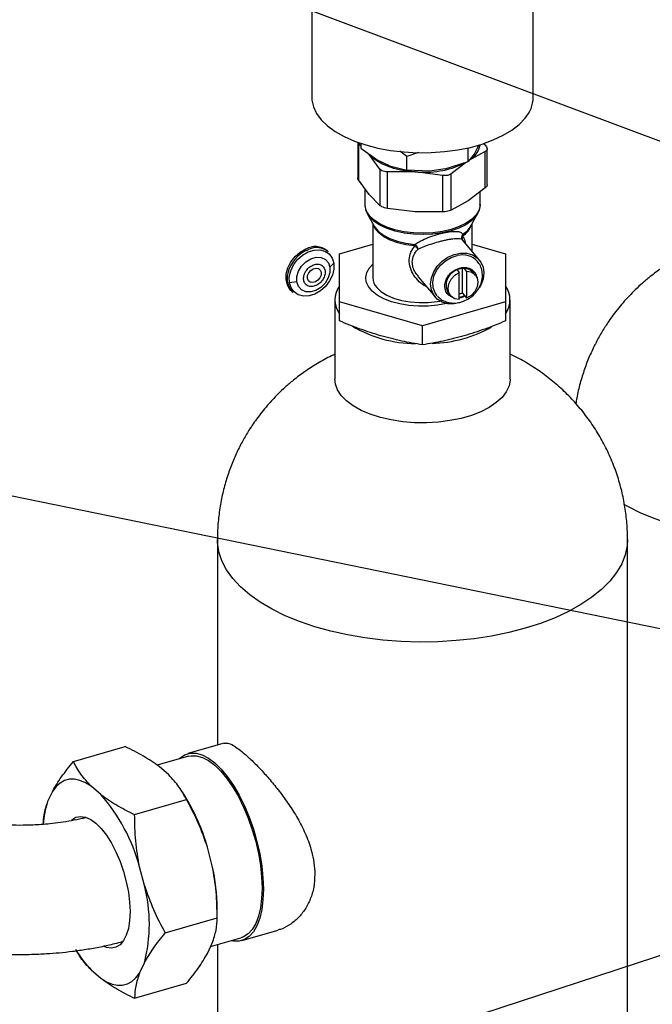
# Model space of a CAD drawing. Extents: x 12.9 to 27.5, y 3.6 to 13.4.
# Drawn here: x 17.1 to 17.6, y 6.9 to 7.6 of the extents above; entities that cross this region are included whole.
import ezdxf

# ---------------------------------------------------------------- set-up
doc = ezdxf.new("R2010")
doc.units = 0
doc.header["$LTSCALE"] = 0.2
doc.header["$MEASUREMENT"] = 0
doc.linetypes.add('SLD-SOLID', pattern=[0])
doc.layers.get('0').update_dxf_attribs({"linetype": 'CONTINUOUS'})
doc.dimstyles.get("Standard").update_dxf_attribs({"dimtxt": 0.18, "dimasz": 0.18, "dimexe": 0.18, "dimexo": 0.0625, "dimgap": 0.09, "dimtad": 0, "dimtih": 1, "dimtoh": 1, "dimdec": 4, "dimzin": 0, "dimtxsty": 'STANDARD', "dimcen": 0.09, "dimazin": 3, "dimtfac": 1, "dimtdec": 4, "dimtofl": 0, "dimtmove": 0, "dimatfit": 3, "dimtolj": 1, "dimtzin": 0})

# ---------------------------------------------------------------- blocks, each defined once
blk = doc.blocks.new('A$C6A495A07')
at = {"color": 7, "linetype": 'SLD-SOLID'}
for p, q in [((1.55839, 3.97947), (1.55839, 3.85375)), ((1.71587, 3.85375), (1.71587, 3.97947)), ((1.59112, 3.8218), (1.59112, 3.79661)), ((1.59162, 3.82115), (1.59162, 3.79517)), ((1.59338, 3.81932), (1.59162, 3.82115)), ((1.59338, 3.82101), (1.59338, 3.81773)), ((1.59338, 3.81773), (1.6056, 3.80894)), ((1.66971, 3.80806), (1.66971, 3.81791)), ((1.67669, 3.81899), (1.6739, 3.81348)), ((1.67669, 3.81899), (1.67711, 3.82012)), ((1.68063, 3.82128), (1.68263, 3.81856)), ((1.60691, 3.80279), (1.59927, 3.81319)), ((1.62596, 3.81182), (1.62096, 3.81542)), ((1.63435, 3.81446), (1.62596, 3.81182)), ((1.62596, 3.80188), (1.62596, 3.81182)), ((1.68179, 3.8153), (1.66971, 3.80862)), ((1.6739, 3.81348), (1.66971, 3.80806)), ((1.68179, 3.78933), (1.68179, 3.8153)), ((1.68314, 3.7915), (1.68314, 3.81712)), ((1.61375, 3.80498), (1.6056, 3.80894)), ((1.61375, 3.80498), (1.62596, 3.80188)), ((1.65331, 3.8029), (1.66971, 3.80806)), ((1.66844, 3.80766), (1.65763, 3.7995)), ((1.60691, 3.80279), (1.60691, 3.77681)), ((1.61213, 3.77482), (1.61213, 3.8008)), ((1.63185, 3.80074), (1.61213, 3.8008)), ((1.64237, 3.80136), (1.62596, 3.80188)), ((1.65157, 3.79824), (1.63185, 3.80074)), ((1.65331, 3.8029), (1.64237, 3.80136)), ((1.65157, 3.77226), (1.65157, 3.79824)), ((1.65763, 3.77352), (1.65763, 3.7995)), ((1.59927, 3.78478), (1.59162, 3.79517)), ((1.59612, 3.78906), (1.59612, 3.77766)), ((1.60691, 3.77681), (1.59927, 3.78478)), ((1.68179, 3.78933), (1.66971, 3.78021)), ((1.67814, 3.77766), (1.67814, 3.78657)), ((1.59623, 3.777), (1.59655, 3.77439)), ((1.66971, 3.78021), (1.65763, 3.77352)), ((1.59788, 3.77105), (1.60284, 3.76207)), ((1.63185, 3.77232), (1.61213, 3.77482)), ((1.65157, 3.77226), (1.63185, 3.77232)), ((1.67142, 3.76207), (1.67637, 3.77105)), ((1.60186, 3.76385), (1.60186, 3.72532)), ((1.67239, 3.74428), (1.67239, 3.76385)), ((1.57807, 3.74237), (1.60186, 3.74924)), ((1.6776, 3.73803), (1.66568, 3.75234)), ((1.67239, 3.74924), (1.69618, 3.74237)), ((1.55502, 3.74518), (1.55613, 3.74563)), ((1.5701, 3.74399), (1.56926, 3.74471)), ((1.57807, 3.70827), (1.57807, 3.74237)), ((1.69618, 3.74237), (1.69618, 3.70827)), ((1.57397, 3.73581), (1.57135, 3.73292)), ((1.6618, 3.73099), (1.66331, 3.72917)), ((1.66331, 3.70988), (1.66331, 3.72917)), ((1.6653, 3.73198), (1.6653, 3.71473)), ((1.66846, 3.73024), (1.66694, 3.73206)), ((1.66846, 3.73024), (1.66846, 3.71095)), ((1.67471, 3.72741), (1.67319, 3.72923)), ((1.54779, 3.72251), (1.54252, 3.72191)), ((1.60333, 3.72027), (1.60333, 3.71959)), ((1.63412, 3.72616), (1.64609, 3.71178)), ((1.54413, 3.71569), (1.54497, 3.71497)), ((1.65555, 3.71453), (1.65706, 3.71271)), ((1.6653, 3.71473), (1.66694, 3.71277)), ((1.66694, 3.71277), (1.66846, 3.71095)), ((1.57479, 3.70969), (1.57479, 3.65339)), ((1.57807, 3.69477), (1.57807, 3.70827)), ((1.63713, 3.69123), (1.57807, 3.70827)), ((1.69618, 3.70827), (1.63713, 3.69123)), ((1.69618, 3.70827), (1.69618, 3.69477)), ((1.69946, 3.65339), (1.69946, 3.70969)), ((1.63713, 3.67772), (1.63713, 3.69123)), ((1.49129, 3.53922), (1.49129, 3.39301)), ((1.78296, 2.59194), (1.78296, 3.53922)), ((1.38884, 3.38127), (1.42578, 3.39194)), ((1.49612, 3.3944), (1.47018, 3.38692)), ((1.47073, 3.38502), (1.44844, 3.37859)), ((1.45666, 3.37175), (1.44983, 3.37767)), ((1.40836, 3.35781), (1.40153, 3.36372)), ((1.37397, 3.36003), (1.37056, 3.35275)), ((1.46781, 3.35731), (1.46597, 3.36023)), ((1.43241, 3.34354), (1.46934, 3.35421)), ((1.39775, 3.34166), (1.39742, 3.34126)), ((1.48762, 3.30714), (1.48421, 3.32034)), ((1.43932, 3.29319), (1.43591, 3.3064)), ((1.49113, 3.26999), (1.49113, 3.27655)), ((1.45419, 3.25933), (1.49113, 3.26999)), ((1.50858, 3.2539), (1.53452, 3.26138)), ((1.423, 3.25263), (1.4235, 3.25245)), ((1.48421, 3.24475), (1.48762, 3.25203)), ((1.48647, 3.24956), (1.50803, 3.25579)), ((1.49129, 3.25095), (1.49129, 2.46675)), ((1.39086, 3.24668), (1.39221, 3.24455)), ((1.43591, 3.2308), (1.43932, 3.23809)), ((1.40153, 3.23303), (1.40836, 3.22711)), ((1.43241, 3.21284), (1.46934, 3.22351))]:
    blk.add_line(p, q, dxfattribs=at)
at = {"color": 7, "linetype": 'SLD-SOLID', "flags": 128}
for points in [[(1.55839, 3.85375), (1.55847, 3.85191), (1.55952, 3.8471), (1.56174, 3.84238), (1.56511, 3.83783), (1.56956, 3.83353), (1.57505, 3.82953), (1.58147, 3.8259), (1.58874, 3.82269), (1.59674, 3.81995), (1.60535, 3.81773), (1.61444, 3.81605), (1.62388, 3.81494), (1.63352, 3.81442), (1.64321, 3.8145), (1.65281, 3.81517), (1.66218, 3.81642), (1.67116, 3.81824), (1.67963, 3.82061), (1.68745, 3.82347), (1.69451, 3.82679), (1.7007, 3.83052), (1.70593, 3.8346), (1.71011, 3.83898)], [(1.63185, 3.80074), (1.62659, 3.80126), (1.6215, 3.80211), (1.61669, 3.80329), (1.61222, 3.80478), (1.60818, 3.80655), (1.60464, 3.80856), (1.60165, 3.81079), (1.59927, 3.81319)], [(1.67814, 3.77766), (1.67812, 3.77704), (1.67732, 3.77359), (1.67537, 3.77025), (1.67231, 3.76712), (1.66825, 3.7643), (1.66329, 3.76186), (1.65757, 3.75988), (1.65127, 3.75841), (1.64456, 3.75749), (1.63764, 3.75715), (1.6307, 3.7574), (1.62395, 3.75824), (1.61757, 3.75963), (1.61176, 3.76154), (1.60668, 3.76392), (1.60248, 3.76669), (1.59927, 3.76977)], [(1.59954, 3.76864), (1.59744, 3.77193), (1.59675, 3.77385)], [(1.67482, 3.76878), (1.67206, 3.76601), (1.66802, 3.76321), (1.66309, 3.76079), (1.65742, 3.75882), (1.65117, 3.75736), (1.64451, 3.75645), (1.63764, 3.75611), (1.63075, 3.75636), (1.62405, 3.75719), (1.61772, 3.75857), (1.61195, 3.76047), (1.60691, 3.76283), (1.60273, 3.76558), (1.59954, 3.76864)], [(1.67637, 3.77105), (1.67509, 3.76911), (1.67482, 3.76878)], [(1.63173, 3.74819), (1.6254, 3.74898), (1.61948, 3.75035), (1.61415, 3.75223), (1.60962, 3.75458), (1.60602, 3.7573), (1.60349, 3.76031), (1.60216, 3.76329)], [(1.60284, 3.76207), (1.60321, 3.76145), (1.60576, 3.75842), (1.60938, 3.75567), (1.61396, 3.75331), (1.61933, 3.7514), (1.6253, 3.75003), (1.63168, 3.74923)], [(1.66591, 3.75635), (1.66927, 3.75918), (1.67142, 3.76207)], [(1.54413, 3.71569), (1.5429, 3.71695), (1.54103, 3.72013), (1.54014, 3.72394), (1.54029, 3.72815), (1.54148, 3.73249), (1.54361, 3.73668), (1.54658, 3.74047), (1.55017, 3.74361), (1.55418, 3.74591)], [(1.54252, 3.72191), (1.54243, 3.72604), (1.54342, 3.73036), (1.54542, 3.73458), (1.5483, 3.7384), (1.55185, 3.74158), (1.55584, 3.74389), (1.55999, 3.74518), (1.56402, 3.74535), (1.56766, 3.7444), (1.57066, 3.74239), (1.57281, 3.73946), (1.57397, 3.73581)], [(1.64292, 3.72096), (1.64347, 3.72533), (1.64509, 3.72967), (1.64768, 3.73373), (1.65109, 3.73728), (1.65513, 3.74011), (1.65957, 3.74206), (1.66413, 3.74301), (1.66856, 3.74291), (1.6726, 3.74176), (1.67602, 3.73963), (1.67861, 3.73665), (1.68023, 3.73298), (1.68078, 3.72885), (1.68023, 3.72448), (1.67861, 3.72014), (1.67751, 3.7182)], [(1.64757, 3.71258), (1.64609, 3.71467), (1.64474, 3.71828), (1.64447, 3.72231), (1.64528, 3.7265), (1.64714, 3.7306), (1.64993, 3.73433), (1.65346, 3.73747), (1.65752, 3.73983), (1.66185, 3.74124)], [(1.57397, 3.73581), (1.57406, 3.73168), (1.57307, 3.72736), (1.57107, 3.72315), (1.56819, 3.71932), (1.56464, 3.71614), (1.56065, 3.71383), (1.5565, 3.71254), (1.55247, 3.71237), (1.54883, 3.71332), (1.54583, 3.71533), (1.54368, 3.71826), (1.54252, 3.72191)], [(1.54779, 3.72251), (1.54781, 3.72624), (1.54898, 3.73012), (1.55119, 3.73376), (1.55421, 3.73681), (1.55777, 3.73897), (1.56149, 3.74003), (1.56503, 3.73988), (1.56804, 3.73854), (1.57021, 3.73614), (1.57135, 3.73292)], [(1.65433, 3.70704), (1.65429, 3.70703), (1.64786, 3.70584), (1.64112, 3.70522), (1.63427, 3.70517), (1.6275, 3.7057), (1.62101, 3.7068), (1.61498, 3.70842), (1.60958, 3.71054), (1.60498, 3.71308), (1.60131, 3.71597), (1.59866, 3.71913), (1.59712, 3.72247), (1.59674, 3.72589), (1.59751, 3.7293), (1.59942, 3.73259), (1.60186, 3.73518)], [(1.57135, 3.73292), (1.57133, 3.72918), (1.57016, 3.72531), (1.56795, 3.72166), (1.56492, 3.71861), (1.56137, 3.71646), (1.55764, 3.7154), (1.5541, 3.71555), (1.5511, 3.71689), (1.54892, 3.71929), (1.54779, 3.72251)], [(1.55947, 3.73185), (1.56141, 3.73232), (1.56317, 3.732), (1.56448, 3.73095), (1.56514, 3.72932), (1.56505, 3.72736), (1.56423, 3.72536), (1.5628, 3.72364), (1.56098, 3.72245), (1.55904, 3.72198), (1.55728, 3.72229), (1.55597, 3.72334), (1.55531, 3.72498), (1.55539, 3.72694), (1.55622, 3.72893), (1.55765, 3.73066), (1.55947, 3.73185)], [(1.66331, 3.70988), (1.6601, 3.71052), (1.65753, 3.7122), (1.65586, 3.71474), (1.65528, 3.71785), (1.65586, 3.72121), (1.65753, 3.72444), (1.6601, 3.72719), (1.66331, 3.72917)], [(1.66846, 3.73024), (1.67166, 3.7296), (1.67424, 3.72792), (1.67591, 3.72538), (1.67648, 3.72227), (1.67591, 3.71891), (1.67424, 3.71568), (1.67166, 3.71293), (1.66846, 3.71095)], [(1.66421, 3.70778), (1.66413, 3.70775), (1.65957, 3.7068), (1.65513, 3.7069), (1.65109, 3.70805), (1.64768, 3.71018), (1.64509, 3.71316), (1.64347, 3.71683), (1.64292, 3.72096)], [(1.60457, 3.71854), (1.60761, 3.71567), (1.61166, 3.71312), (1.61658, 3.71099), (1.6222, 3.70934), (1.62833, 3.70824), (1.63475, 3.70773), (1.64126, 3.70781), (1.64762, 3.70849), (1.64958, 3.70882)], [(1.69946, 3.65339), (1.69945, 3.65268), (1.69867, 3.64845), (1.69675, 3.6443), (1.69372, 3.64033), (1.68964, 3.6366), (1.68457, 3.63318), (1.67863, 3.63014), (1.67191, 3.62753), (1.66454, 3.6254), (1.65666, 3.62379), (1.64842, 3.62274), (1.63996, 3.62226), (1.63146, 3.62235), (1.62306, 3.62303), (1.61492, 3.62427), (1.60719, 3.62605), (1.60003, 3.62835), (1.59355, 3.6311), (1.58789, 3.63428), (1.58314, 3.63781), (1.5794, 3.64163), (1.57673, 3.64567), (1.57519, 3.64985), (1.57479, 3.65339)], [(1.96292, 3.54907), (1.9513, 3.54605), (1.93919, 3.54357), (1.92669, 3.54164), (1.91389, 3.54028), (1.9009, 3.5395), (1.88782, 3.53931), (1.87476, 3.5397), (1.86182, 3.54067), (1.84911, 3.54222), (1.83672, 3.54434), (1.82477, 3.547), (1.81334, 3.55019), (1.80253, 3.55387), (1.79242, 3.55803), (1.7831, 3.56262), (1.78036, 3.56414)], [(1.71004, 3.47607), (1.69843, 3.47305), (1.68632, 3.47057), (1.67382, 3.46865), (1.66102, 3.46728), (1.64802, 3.4665), (1.63494, 3.46631), (1.62188, 3.4667), (1.60894, 3.46767), (1.59623, 3.46923), (1.58385, 3.47134), (1.57189, 3.474), (1.56046, 3.47719), (1.54965, 3.48087), (1.53954, 3.48503), (1.53022, 3.48962), (1.52176, 3.49461), (1.51423, 3.49996), (1.50769, 3.50563), (1.50219, 3.51156), (1.49777, 3.51772), (1.49448, 3.52406), (1.49234, 3.53051), (1.49136, 3.53704), (1.49129, 3.53922)], [(1.78296, 3.53921), (1.7827, 3.53486), (1.78133, 3.52835), (1.7788, 3.52193), (1.77513, 3.51565), (1.77035, 3.50956), (1.7645, 3.50371), (1.75762, 3.49814), (1.74977, 3.49291), (1.74101, 3.48804), (1.73142, 3.48359), (1.72107, 3.47959), (1.71004, 3.47607)], [(1.46391, 3.38306), (1.4649, 3.38399), (1.46831, 3.38622), (1.47207, 3.38731), (1.47613, 3.38726), (1.48042, 3.38607), (1.48486, 3.38376), (1.48938, 3.38036), (1.4939, 3.37593), (1.49834, 3.37056), (1.50262, 3.36432), (1.50669, 3.35734), (1.51045, 3.34972), (1.51385, 3.3416), (1.51684, 3.33312), (1.51935, 3.32442), (1.52136, 3.31565), (1.52281, 3.30697), (1.5237, 3.29851), (1.52399, 3.29043)], [(1.47073, 3.38502), (1.47256, 3.38541), (1.47651, 3.38536), (1.48068, 3.3842), (1.48499, 3.38196), (1.48938, 3.37865), (1.49377, 3.37435), (1.49808, 3.36913), (1.50225, 3.36307), (1.50619, 3.35629), (1.50985, 3.34889), (1.51316, 3.341), (1.51606, 3.33276), (1.5185, 3.32431), (1.52045, 3.31579), (1.52186, 3.30735), (1.52272, 3.29913), (1.52301, 3.29128)], [(1.40153, 3.36372), (1.39747, 3.36622), (1.39349, 3.36788), (1.38966, 3.36869), (1.386, 3.36865), (1.38256, 3.36774), (1.37939, 3.36599), (1.37651, 3.36341), (1.37397, 3.36003)], [(1.38753, 3.3396), (1.38783, 3.33987), (1.39072, 3.34164), (1.39396, 3.34227), (1.39746, 3.34175), (1.40116, 3.34009), (1.40494, 3.33733), (1.40873, 3.33353), (1.41242, 3.3288), (1.41593, 3.32325), (1.41916, 3.31701), (1.42205, 3.31023), (1.42452, 3.3031), (1.4265, 3.29577), (1.42795, 3.28844), (1.42884, 3.28128), (1.42914, 3.27446)], [(1.52399, 3.29043), (1.5237, 3.28286), (1.52281, 3.27593), (1.52136, 3.26977), (1.51935, 3.26447), (1.51684, 3.26013), (1.51385, 3.25682), (1.51045, 3.25459), (1.50669, 3.2535), (1.50262, 3.25355), (1.50121, 3.25382)], [(1.52301, 3.29128), (1.52272, 3.28393), (1.52186, 3.2772), (1.52045, 3.27121), (1.5185, 3.26606), (1.51606, 3.26184), (1.51316, 3.25863), (1.50985, 3.25647), (1.50803, 3.25579)], [(1.42914, 3.27446), (1.42884, 3.26816), (1.42795, 3.26254), (1.4265, 3.25772), (1.42452, 3.25383), (1.42205, 3.25097), (1.41916, 3.2492), (1.41593, 3.24856), (1.41242, 3.24908), (1.41086, 3.24966)], [(1.40836, 3.22711), (1.41241, 3.22462), (1.41639, 3.22295), (1.42022, 3.22214), (1.42388, 3.22219), (1.42732, 3.22309), (1.43049, 3.22484), (1.43337, 3.22742), (1.43591, 3.2308)]]:
    blk.add_lwpolyline(points, dxfattribs=at)
at = {"color": 7, "linetype": 'SLD-SOLID'}
for centre, radius, start, end in [((1.69285, 3.8542), 0.02302, 318.58142, 358.86279), ((1.66227, 3.82298), 0.01608, 301.31222, 349.76523), ((1.63796, 3.8683), 0.06784, 264.83512, 294.79406), ((1.60816, 3.7779), 0.01204, 181.15609, 222.42716), ((1.65815, 3.76784), 0.01467, 300.84934, 341.91864), ((1.66808, 3.75529), 0.00242, 154.04917, 180.99667), ((1.62187, 3.74827), 0.00986, 359.50962, 5.56004), ((1.56507, 3.72297), 0.02438, 114.35369, 166.49749), ((1.56082, 3.73397), 0.01366, 51.84584, 119.09123), ((1.56178, 3.73347), 0.01341, 51.64116, 114.90674), ((1.66558, 3.72713), 0.0146, 42.9087, 104.79556), ((1.55488, 3.7249), 0.01403, 164.44654, 225.04463), ((1.66521, 3.72028), 0.01124, 107.6683, 210.75268), ((1.66676, 3.72006), 0.012, 89.10091, 114.42339), ((1.66703, 3.72394), 0.00812, 40.61009, 90.60036), ((1.59219, 3.70969), 0.01729, 144.74679, 215.25321), ((1.61213, 3.7255), 0.01027, 180.97655, 222.6067), ((1.68206, 3.70969), 0.01729, 324.74679, 35.25321), ((1.66005, 3.72655), 0.01293, 284.5981, 293.97949), ((1.66184, 3.72414), 0.01247, 276.74896, 294.15111), ((1.63274, 3.76844), 0.08981, 239.5721, 269.60703), ((1.64129, 3.76999), 0.09132, 271.65452, 299.52758), ((1.31162, 3.27288), 0.12873, 15.09199, 41.28158), ((1.33951, 3.27829), 0.15069, 16.20428, 31.62903), ((1.43389, 3.33193), 0.06667, 161.80869, 175.86999), ((1.34514, 3.27533), 0.14599, 0.47898, 12.5835), ((1.33436, 3.26564), 0.10852, 345.2922, 14.7078), ((1.46495, 3.29355), 0.08766, 211.71102, 223.6599)]:
    blk.add_arc(centre, radius, start, end, dxfattribs=at)
for points, knots in [([(1.68263, 3.81856), (1.68284, 3.81815), (1.68327, 3.81732), (1.68302, 3.81622), (1.68237, 3.81559), (1.68187, 3.81535), (1.68179, 3.8153)], [0, 0, 0, 0, 0.312994, 0.626124, 0.936797, 1, 1, 1, 1]), ([(1.61213, 3.8008), (1.61143, 3.80081), (1.61002, 3.80083), (1.60825, 3.80148), (1.60731, 3.80223), (1.60697, 3.80271), (1.60691, 3.80279)], [0, 0, 0, 0, 0.312994, 0.626124, 0.936797, 1, 1, 1, 1]), ([(1.65763, 3.7995), (1.65714, 3.79917), (1.65617, 3.7985), (1.65415, 3.79806), (1.65256, 3.79808), (1.65172, 3.79822), (1.65157, 3.79824)], [0, 0, 0, 0, 0.312994, 0.626124, 0.936797, 1, 1, 1, 1]), ([(1.59162, 3.79517), (1.59136, 3.7956), (1.59105, 3.79611), (1.59116, 3.79654), (1.59117, 3.79661)], [0, 0, 0, 0, 0.830765, 1, 1, 1, 1]), ([(1.68308, 3.7915), (1.68306, 3.79122), (1.68301, 3.79061), (1.68237, 3.78984), (1.68187, 3.7894), (1.68179, 3.78933)], [0, 0, 0, 0, 0.400115, 0.89859, 1, 1, 1, 1]), ([(1.61213, 3.77482), (1.61143, 3.77497), (1.61002, 3.77527), (1.60825, 3.77593), (1.60731, 3.77647), (1.60697, 3.77676), (1.60691, 3.77681)], [0, 0, 0, 0, 0.3129945, 0.6261244, 0.9367968, 1, 1, 1, 1]), ([(1.67451, 3.76848), (1.67474, 3.76872), (1.67591, 3.76993), (1.67717, 3.77252), (1.67817, 3.77543), (1.67804, 3.77721), (1.67801, 3.77769)], [0, 0, 0, 0, 0.09063, 0.458381, 0.851033, 1, 1, 1, 1]), ([(1.65763, 3.77352), (1.65714, 3.77333), (1.65617, 3.77294), (1.65415, 3.77251), (1.65256, 3.77232), (1.65172, 3.77227), (1.65157, 3.77226)], [0, 0, 0, 0, 0.312994, 0.626124, 0.936797, 1, 1, 1, 1]), ([(1.63168, 3.74923), (1.63304, 3.75005), (1.63575, 3.7517), (1.64091, 3.75403), (1.64581, 3.75579), (1.64985, 3.75695), (1.65179, 3.75739), (1.65276, 3.75761)], [0, 0, 0, 0, 0.253685, 0.505602, 0.753968, 0.878526, 1, 1, 1, 1]), ([(1.65276, 3.75761), (1.6537, 3.75779), (1.65559, 3.75815), (1.65892, 3.75852), (1.66224, 3.75847), (1.66481, 3.75775), (1.66554, 3.75682), (1.66591, 3.75635)], [0, 0, 0, 0, 0.1228853, 0.2469005, 0.4951333, 0.7463496, 1, 1, 1, 1]), ([(1.66511, 3.75462), (1.66518, 3.75496), (1.66533, 3.75559), (1.66572, 3.75611), (1.66591, 3.75635)], [0, 0, 0, 0, 0.533493, 1, 1, 1, 1]), ([(1.66567, 3.75525), (1.66632, 3.75416), (1.66721, 3.75269), (1.66742, 3.75041), (1.66748, 3.74982)], [0, 0, 0, 0, 0.741798, 1, 1, 1, 1]), ([(1.63986, 3.71927), (1.63979, 3.71929), (1.63787, 3.7199), (1.63469, 3.72262), (1.63075, 3.72704), (1.62818, 3.73251), (1.6274, 3.73824), (1.62854, 3.74367), (1.63067, 3.74669), (1.63173, 3.74819)], [0, 0, 0, 0, 0.005992, 0.166081, 0.329811, 0.49678, 0.665638, 0.834053, 1, 1, 1, 1]), ([(1.63168, 3.74923), (1.63191, 3.74907), (1.63241, 3.74874), (1.6328, 3.74822), (1.63301, 3.74794)], [0, 0, 0, 0, 0.4660345, 1, 1, 1, 1]), ([(1.63301, 3.74794), (1.63313, 3.74775), (1.63336, 3.74738), (1.63369, 3.74657), (1.63375, 3.74598), (1.63378, 3.74558)], [0, 0, 0, 0, 0.25061, 0.501223, 1, 1, 1, 1]), ([(1.66457, 3.75298), (1.66391, 3.75311), (1.66261, 3.75336), (1.65957, 3.75316), (1.65651, 3.75271), (1.65394, 3.75222), (1.6512, 3.75161), (1.64741, 3.75063), (1.64276, 3.74922), (1.6378, 3.74743), (1.63513, 3.7462), (1.63378, 3.74558)], [0, 0, 0, 0, 0.1426553, 0.2848204, 0.3560186, 0.4248658, 0.4935965, 0.5644788, 0.7067816, 0.8525256, 1, 1, 1, 1]), ([(1.66565, 3.75231), (1.66547, 3.7526), (1.66529, 3.75289), (1.66458, 3.75298), (1.66457, 3.75298)], [0, 0, 0, 0, 0.980654, 1, 1, 1, 1]), ([(1.62986, 3.73664), (1.63006, 3.73832), (1.63047, 3.7417), (1.63268, 3.74428), (1.63378, 3.74558)], [0, 0, 0, 0, 0.4971186, 1, 1, 1, 1]), ([(1.82766, 3.74397), (1.82687, 3.74362), (1.82263, 3.74175), (1.81542, 3.73765), (1.80636, 3.73185), (1.79877, 3.7261), (1.79245, 3.72071), (1.78624, 3.71482), (1.77923, 3.70731), (1.7733, 3.69983), (1.76827, 3.69262), (1.76425, 3.68624), (1.7599, 3.67833), (1.75585, 3.66969), (1.75219, 3.66032), (1.74914, 3.65034), (1.7471, 3.64211), (1.74639, 3.6372), (1.74619, 3.63584)], [0, 0, 0, 0, 0.018508, 0.098578, 0.176346, 0.247574, 0.301207, 0.353115, 0.429748, 0.519793, 0.556247, 0.616913, 0.680206, 0.748416, 0.819984, 0.894268, 0.970745, 1, 1, 1, 1]), ([(1.55264, 3.7238), (1.5526, 3.72475), (1.55253, 3.72623), (1.5532, 3.72834), (1.554, 3.72992), (1.55505, 3.7314), (1.55668, 3.73305), (1.55903, 3.73457), (1.56153, 3.73519), (1.56344, 3.7351), (1.5648, 3.73469), (1.56596, 3.73397), (1.56717, 3.7327), (1.56756, 3.73136), (1.56781, 3.7305)], [0, 0, 0, 0, 0.119721, 0.184892, 0.25, 0.315171, 0.380279, 0.5, 0.619721, 0.684892, 0.75, 0.815171, 0.880279, 1, 1, 1, 1]), ([(1.63441, 3.7264), (1.63349, 3.72736), (1.63164, 3.7293), (1.6302, 3.733), (1.62997, 3.73543), (1.62986, 3.73664)], [0, 0, 0, 0, 0.330452, 0.66685, 1, 1, 1, 1]), ([(1.64769, 3.7126), (1.64831, 3.71191), (1.64979, 3.71026), (1.65292, 3.70856), (1.65669, 3.70748), (1.66073, 3.70733), (1.66486, 3.7081), (1.66888, 3.70977), (1.67257, 3.7123), (1.6757, 3.71555), (1.67809, 3.71937), (1.67954, 3.72357), (1.67995, 3.72791), (1.6792, 3.73203), (1.67788, 3.73516), (1.67656, 3.73657), (1.67615, 3.737)], [0, 0, 0, 0, 0.052384, 0.124397, 0.196371, 0.269433, 0.344113, 0.420308, 0.497622, 0.575759, 0.654606, 0.733963, 0.81318, 0.891139, 0.966907, 1, 1, 1, 1]), ([(1.56781, 3.7305), (1.56785, 3.72954), (1.56792, 3.72806), (1.56724, 3.72596), (1.56645, 3.72437), (1.56539, 3.7229), (1.56377, 3.72124), (1.56141, 3.71972), (1.55891, 3.7191), (1.55701, 3.71919), (1.55565, 3.7196), (1.55449, 3.72032), (1.55327, 3.72159), (1.55289, 3.72293), (1.55264, 3.7238)], [0, 0, 0, 0, 0.119721, 0.184892, 0.25, 0.315171, 0.380279, 0.5, 0.619721, 0.684892, 0.75, 0.815171, 0.880279, 1, 1, 1, 1]), ([(1.65301, 3.71951), (1.65315, 3.72088), (1.65331, 3.72244), (1.65399, 3.72405), (1.65414, 3.72437), (1.65421, 3.72452), (1.65425, 3.7246), (1.65427, 3.72464), (1.65428, 3.72466), (1.65428, 3.72467), (1.65428, 3.72467), (1.65428, 3.72468), (1.65428, 3.72468), (1.65428, 3.72468), (1.65429, 3.72468), (1.65429, 3.72468), (1.65429, 3.72468), (1.65481, 3.72576), (1.6564, 3.72811), (1.65991, 3.73105), (1.66385, 3.7326), (1.66719, 3.73289), (1.66971, 3.7325), (1.6718, 3.73159), (1.67382, 3.72998), (1.67519, 3.72806), (1.67539, 3.72638), (1.67545, 3.72594)], [0, 0, 0, 0, 0.126563, 0.143634, 0.15217, 0.156438, 0.158572, 0.159639, 0.160173, 0.16044, 0.160573, 0.16064, 0.160673, 0.16069, 0.160698, 0.160702, 0.160704, 0.160705, 0.264099, 0.395716, 0.527664, 0.613008, 0.692889, 0.767302, 0.836244, 0.957206, 1, 1, 1, 1]), ([(1.65863, 3.71154), (1.65805, 3.71175), (1.65682, 3.71222), (1.65492, 3.71378), (1.65332, 3.7162), (1.65311, 3.71848), (1.65301, 3.71951)], [0, 0, 0, 0, 0.171811, 0.369133, 0.715519, 1, 1, 1, 1]), ([(1.66727, 3.71237), (1.66631, 3.71188), (1.665, 3.71121), (1.66366, 3.71114), (1.66331, 3.71113)], [0, 0, 0, 0, 0.734725, 1, 1, 1, 1]), ([(1.6076, 3.68412), (1.60267, 3.68565), (1.59279, 3.68871), (1.58299, 3.69274), (1.57807, 3.69477)], [0, 0, 0, 0, 0.498791, 1, 1, 1, 1]), ([(1.69618, 3.69477), (1.69129, 3.69275), (1.68148, 3.68872), (1.6716, 3.68566), (1.66665, 3.68412)], [0, 0, 0, 0, 0.4989632, 1, 1, 1, 1]), ([(1.63713, 3.67772), (1.63223, 3.67853), (1.62243, 3.68016), (1.61255, 3.6828), (1.6076, 3.68412)], [0, 0, 0, 0, 0.498963, 1, 1, 1, 1]), ([(1.66665, 3.68412), (1.66173, 3.6828), (1.65185, 3.68016), (1.64204, 3.67853), (1.63713, 3.67772)], [0, 0, 0, 0, 0.498791, 1, 1, 1, 1]), ([(1.57479, 3.67097), (1.57399, 3.67062), (1.56976, 3.66876), (1.56254, 3.66465), (1.55349, 3.65885), (1.54589, 3.6531), (1.53958, 3.6477), (1.53335, 3.64184), (1.5293, 3.63736), (1.52689, 3.63469)], [0, 0, 0, 0, 0.043066, 0.229385, 0.410348, 0.576092, 0.700893, 0.821679, 1, 1, 1, 1]), ([(1.78285, 3.53921), (1.78287, 3.54115), (1.78293, 3.54694), (1.78204, 3.55661), (1.78023, 3.56815), (1.77742, 3.57961), (1.77367, 3.59089), (1.76898, 3.6019), (1.76337, 3.61255), (1.75686, 3.62276), (1.7495, 3.63243), (1.74132, 3.6415), (1.73237, 3.64987), (1.72272, 3.65752), (1.71238, 3.66427), (1.70458, 3.66876), (1.70012, 3.67069), (1.69946, 3.67097)], [0, 0, 0, 0, 0.035358, 0.105582, 0.176564, 0.24819, 0.320367, 0.393022, 0.466096, 0.539544, 0.61333, 0.687433, 0.761837, 0.836539, 0.911544, 0.986867, 1, 1, 1, 1]), ([(1.52689, 3.63469), (1.52419, 3.63142), (1.52041, 3.62684), (1.5154, 3.61962), (1.51138, 3.61325), (1.50703, 3.60533), (1.50298, 3.59669), (1.49933, 3.58732), (1.49623, 3.57734), (1.49379, 3.56686), (1.49214, 3.55597), (1.49132, 3.5467), (1.49138, 3.54109), (1.4914, 3.53923)], [0, 0, 0, 0, 0.121891, 0.171237, 0.253359, 0.339037, 0.431371, 0.528249, 0.628805, 0.732328, 0.838287, 0.946264, 1, 1, 1, 1]), ([(1.44983, 3.37767), (1.44626, 3.3802), (1.43907, 3.3853), (1.43023, 3.38971), (1.42578, 3.39194)], [0, 0, 0, 0, 0.496394, 1, 1, 1, 1]), ([(1.49616, 3.39425), (1.49692, 3.39439), (1.49859, 3.39471), (1.50213, 3.39309), (1.50634, 3.39028), (1.511, 3.3865), (1.51658, 3.38134), (1.52295, 3.3748), (1.52959, 3.3673), (1.53634, 3.3589), (1.54293, 3.3497), (1.54918, 3.33958), (1.55454, 3.3288), (1.55819, 3.3185), (1.56022, 3.30913), (1.56046, 3.30371), (1.56058, 3.30099)], [0, 0, 0, 0, 0.0663707, 0.1480392, 0.2096902, 0.2713329, 0.3439055, 0.4164963, 0.488868, 0.5612678, 0.6377351, 0.7142059, 0.7959056, 0.8775503, 0.9387816, 1, 1, 1, 1]), ([(1.37397, 3.36003), (1.376, 3.36347), (1.38008, 3.37038), (1.38591, 3.37762), (1.38884, 3.38127)], [0, 0, 0, 0, 0.496394, 1, 1, 1, 1]), ([(1.40153, 3.36372), (1.39892, 3.36654), (1.39368, 3.3722), (1.39046, 3.37823), (1.38884, 3.38127)], [0, 0, 0, 0, 0.4963935, 1, 1, 1, 1]), ([(1.46934, 3.35421), (1.46775, 3.3572), (1.46453, 3.36324), (1.45929, 3.3689), (1.45666, 3.37175)], [0, 0, 0, 0, 0.496994, 1, 1, 1, 1]), ([(1.35069, 3.33586), (1.34738, 3.3359), (1.34273, 3.33595), (1.3359, 3.33634), (1.33011, 3.33681), (1.32335, 3.33757), (1.31647, 3.3386), (1.30957, 3.33989), (1.30282, 3.34144), (1.29638, 3.34321), (1.29035, 3.34517), (1.28483, 3.34727), (1.27991, 3.34945), (1.27563, 3.35165), (1.27205, 3.35377), (1.26913, 3.35577), (1.26778, 3.3569), (1.2671, 3.35746)], [0, 0, 0, 0, 0.089066, 0.125511, 0.185702, 0.247808, 0.313881, 0.382084, 0.451584, 0.52169, 0.591883, 0.661766, 0.731044, 0.799527, 0.867135, 0.933925, 1, 1, 1, 1]), ([(1.40836, 3.35781), (1.41193, 3.35528), (1.41912, 3.35017), (1.42796, 3.34576), (1.43241, 3.34354)], [0, 0, 0, 0, 0.4963935, 1, 1, 1, 1]), ([(1.37056, 3.35275), (1.36948, 3.34959), (1.36753, 3.34385), (1.36731, 3.33878), (1.36721, 3.3365)], [0, 0, 0, 0, 0.551335, 1, 1, 1, 1]), ([(1.48421, 3.32034), (1.48218, 3.32617), (1.4781, 3.3379), (1.47228, 3.34875), (1.46934, 3.35421)], [0, 0, 0, 0, 0.496394, 1, 1, 1, 1]), ([(1.43591, 3.3064), (1.43485, 3.3125), (1.43271, 3.3248), (1.43251, 3.33727), (1.43241, 3.34354)], [0, 0, 0, 0, 0.4963935, 1, 1, 1, 1]), ([(1.39743, 3.34125), (1.39668, 3.34106), (1.39351, 3.34023), (1.38756, 3.33907), (1.37987, 3.33781), (1.37265, 3.33694), (1.36619, 3.33639), (1.35903, 3.33596), (1.35391, 3.3359), (1.35069, 3.33586)], [0, 0, 0, 0, 0.054299, 0.229189, 0.400366, 0.558741, 0.686954, 0.802992, 1, 1, 1, 1]), ([(1.49113, 3.26999), (1.49103, 3.27619), (1.49083, 3.28865), (1.4887, 3.30095), (1.48762, 3.30714)], [0, 0, 0, 0, 0.496994, 1, 1, 1, 1]), ([(1.56058, 3.30099), (1.56041, 3.29789), (1.56008, 3.29168), (1.55757, 3.28332), (1.55377, 3.27601), (1.54875, 3.26972), (1.54271, 3.26495), (1.53776, 3.26211), (1.53495, 3.26162), (1.53448, 3.26154)], [0, 0, 0, 0, 0.15755, 0.315161, 0.472125, 0.629158, 0.797808, 0.966448, 1, 1, 1, 1]), ([(1.43932, 3.29319), (1.44135, 3.28737), (1.44543, 3.27563), (1.45126, 3.26479), (1.45419, 3.25933)], [0, 0, 0, 0, 0.496394, 1, 1, 1, 1]), ([(1.20703, 3.28807), (1.20777, 3.2874), (1.21109, 3.28437), (1.21769, 3.27956), (1.22682, 3.27364), (1.23661, 3.2683), (1.24689, 3.26351), (1.25757, 3.25928), (1.26858, 3.2556), (1.27983, 3.25246), (1.29122, 3.24984), (1.30258, 3.24775), (1.31365, 3.24618), (1.32346, 3.24515), (1.33223, 3.24451), (1.34097, 3.2441), (1.3517, 3.24391), (1.36157, 3.24413), (1.37095, 3.24463), (1.37896, 3.24525), (1.38842, 3.24628), (1.39824, 3.24767), (1.40834, 3.2495), (1.41689, 3.25133), (1.42194, 3.25269), (1.42367, 3.25316)], [0, 0, 0, 0, 0.015253, 0.068478, 0.122315, 0.176258, 0.229811, 0.28283, 0.33523, 0.386932, 0.437793, 0.487464, 0.534962, 0.579485, 0.611219, 0.644763, 0.688303, 0.744353, 0.767285, 0.805277, 0.844663, 0.886869, 0.930868, 0.976277, 1, 1, 1, 1]), ([(1.48762, 3.25203), (1.48868, 3.25519), (1.49082, 3.26154), (1.49102, 3.26716), (1.49113, 3.26999)], [0, 0, 0, 0, 0.496394, 1, 1, 1, 1]), ([(1.43932, 3.23809), (1.44135, 3.24152), (1.44543, 3.24844), (1.45126, 3.25568), (1.45419, 3.25933)], [0, 0, 0, 0, 0.496394, 1, 1, 1, 1]), ([(1.40153, 3.23303), (1.39884, 3.23582), (1.39525, 3.23955), (1.39301, 3.24353), (1.39245, 3.24452)], [0, 0, 0, 0, 0.749534, 1, 1, 1, 1]), ([(1.46934, 3.22351), (1.47224, 3.22711), (1.47807, 3.23435), (1.48215, 3.24127), (1.48421, 3.24475)], [0, 0, 0, 0, 0.496994, 1, 1, 1, 1]), ([(1.43591, 3.2308), (1.43485, 3.22765), (1.43271, 3.2213), (1.43251, 3.21567), (1.43241, 3.21284)], [0, 0, 0, 0, 0.496394, 1, 1, 1, 1]), ([(1.40836, 3.22711), (1.41193, 3.22458), (1.41912, 3.21947), (1.42796, 3.21506), (1.43241, 3.21284)], [0, 0, 0, 0, 0.496394, 1, 1, 1, 1])]:
    blk.add_open_spline(points, degree=3, knots=knots, dxfattribs=at)
for points in [[(1.66567, 3.75525), (1.66554, 3.75499), (1.66529, 3.75446), (1.66521, 3.75364), (1.66535, 3.75286), (1.66562, 3.75244), (1.66576, 3.75224)], [(1.63378, 3.74558), (1.6337, 3.7458), (1.63353, 3.74624), (1.63305, 3.74694), (1.63244, 3.74762), (1.63197, 3.748), (1.63173, 3.74819)], [(1.66576, 3.75224), (1.66553, 3.7526), (1.66507, 3.75332), (1.6651, 3.75419), (1.66511, 3.75462)]]:
    blk.add_open_spline(points, degree=3, dxfattribs=at)

msp = doc.modelspace()

# ---------------------------------------------------------------- block references
msp.add_blockref('A$C6A495A07', (15.77119, 3.7005))

# ---------------------------------------------------------------- leaders
for points in [[(17.88689, 7.4068), (15.33579, 8.36393), (15.22329, 8.36393)], [(17.99472, 7.09057), (15.22329, 7.65815)], [(17.77444, 7.00807), (15.33579, 6.21082), (15.22329, 6.21082)]]:
    msp.add_leader(points, dimstyle='STANDARD', override={"dimscale": 0.9, "dimtxt": 0.1, "dimasz": 0.125, "dimexe": 0.1})

doc.saveas('drawing.dxf')
